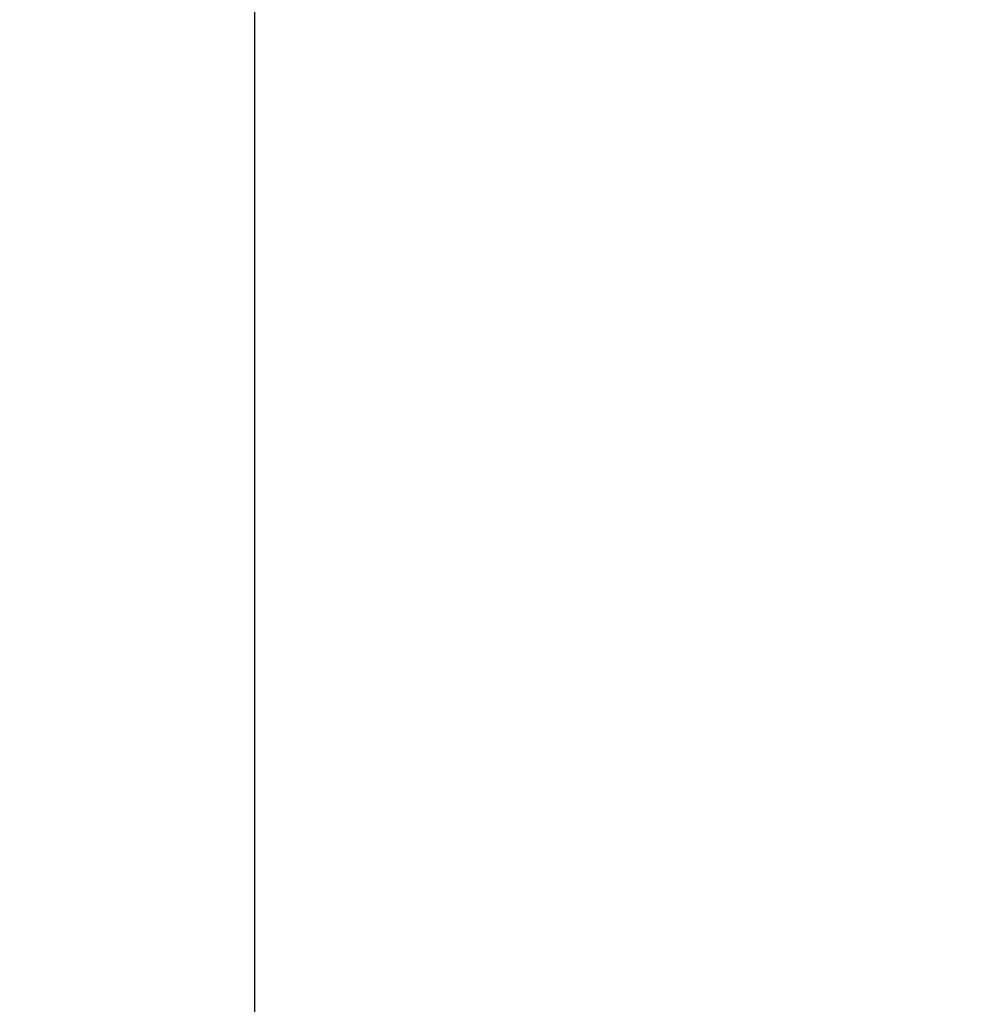
# Model space of a CAD drawing. Units: millimetres. Extents: x 1165 to 5537, y -300 to 1276.
# Drawn here: x 1538 to 1560, y 635 to 658 of the extents above; entities that cross this region are included whole.
import ezdxf

# ---------------------------------------------------------------- set-up
doc = ezdxf.new("R2010")
doc.units = ezdxf.units.MM
doc.header["$MEASUREMENT"] = 0
doc.styles.get("Standard").update_dxf_attribs({"font": 'arial.ttf'})
doc.dimstyles.get("Standard").update_dxf_attribs({"dimtxt": 0.18, "dimasz": 0.18, "dimexe": 0.18, "dimexo": 0.0625, "dimgap": 0.09, "dimtad": 0, "dimtih": 1, "dimtoh": 1, "dimdec": 4, "dimzin": 0, "dimdsep": 46, "dimtxsty": 'Standard', "dimcen": 0.09, "dimadec": 0, "dimazin": 0, "dimtfac": 1, "dimtdec": 4, "dimtofl": 0, "dimtmove": 0, "dimatfit": 3, "dimfxl": 1, "dimtolj": 1, "dimtzin": 0, "dimarcsym": 0})

# ---------------------------------------------------------------- blocks, each defined once
blk = doc.blocks.new('*D4')
at = {"color": 0, "lineweight": -2, "ltscale": 4, "transparency": 16777216}
for p, q in [((1313.66, 1104.556), (1283.48, 1104.556)), ((1283.66, 1054.556), (1283.66, -249.47)), ((1313.66, -299.47), (1283.48, -299.47))]:
    blk.add_line(p, q, dxfattribs=at)
at = {"color": 0, "ltscale": 4, "transparency": 16777216}
for points in [[(1275.326, 1054.556), (1291.993, 1054.556), (1283.66, 1104.556)], [(1275.326, -249.47), (1291.993, -249.47), (1283.66, -299.47)]]:
    blk.add_solid(points, dxfattribs=at)
at = {"layer": 'Defpoints', "color": 0, "ltscale": 4, "transparency": 16777216}
for p in [(1736.447, 1104.556), (1283.66, -299.47), (1739.676, -299.47)]:
    blk.add_point(p, dxfattribs=at)
at = {"color": 0, "ltscale": 4, "transparency": 16777216, "insert": (1217.814, 402.543), "char_height": 80, "attachment_point": 5, "rotation": 90}
blk.add_mtext('\\A1;{\\fArial|b0|i0|c162|p34;140}', dxfattribs=at)
blk = doc.blocks.new('*D5')
at = {"color": 0, "lineweight": -2, "ltscale": 4, "transparency": 16777216}
for p, q in [((1341.895, 1127.171), (1341.895, 1157.351)), ((2136.036, 1127.171), (2136.036, 1157.351)), ((2086.036, 1157.171), (1391.895, 1157.171))]:
    blk.add_line(p, q, dxfattribs=at)
at = {"color": 0, "ltscale": 4, "transparency": 16777216}
for points in [[(1391.895, 1165.504), (1391.895, 1148.838), (1341.895, 1157.171)], [(2086.036, 1165.504), (2086.036, 1148.838), (2136.036, 1157.171)]]:
    blk.add_solid(points, dxfattribs=at)
at = {"layer": 'Defpoints', "color": 0, "ltscale": 4, "transparency": 16777216}
for p in [(1341.895, 1157.171), (1341.895, 446.807), (2136.036, 438.463)]:
    blk.add_point(p, dxfattribs=at)
at = {"color": 0, "ltscale": 4, "transparency": 16777216, "insert": (1738.965, 1223.017), "char_height": 80, "attachment_point": 5}
blk.add_mtext('\\A1;{\\fArial|b0|i0|c162|p34;60}', dxfattribs=at)

msp = doc.modelspace()

# ---------------------------------------------------------------- linework, layer by layer
at = {"ltscale": 4}
msp.add_open_spline([(1543.15632, 859.66531), (1543.15696, 854.38778), (1543.1582, 844.15498), (1543.15969, 831.84326), (1543.16094, 821.58399), (1543.16194, 813.27851), (1543.16303, 804.30484), (1543.1643, 793.8177), (1543.16574, 781.98091), (1543.16783, 764.77106), (1543.1699, 747.7051), (1543.17194, 730.81103), (1543.175, 705.62197), (1543.17852, 676.58132), (1543.18454, 626.989), (1543.19153, 569.29796), (1543.20056, 494.8269), (1543.20818, 432.02806), (1543.21431, 381.45034), (1543.21736, 356.31694), (1543.21885, 344.03817)], degree=3, knots=[-51.10108372, -51.10108372, -51.10108372, -51.10108372, -49.27604502, -47.45100632, -46.53848696, -45.62596761, -44.71344826, -43.80092891, -42.58423644, -41.36754397, -38.93415903, -37.71746656, -36.50077409, -31.63400421, -29.20061927, -21.90046445, -14.60030964, -7.30015482, -3.65007741, 0, 0, 0, 0], dxfattribs=at)

# ---------------------------------------------------------------- dimensions: what is measured, and where the dimension line sits
dim = msp.add_linear_dim(base=(1341.89479, 1157.17093), p1=(2136.03583, 438.463), p2=(1341.89479, 446.80745), text='{\\fArial|b0|i0|c162|p34;60}', dimstyle='Standard', override={"dimtxt": 80, "dimasz": 50, "dimgap": 25, "dimtad": 2, "dimtih": 0, "dimtoh": 0, "dimfxl": 30, "dimfxlon": 1}, dxfattribs=at)
dim.commit()
dim.dimension.update_dxf_attribs({"geometry": '*D5', "text_midpoint": (1738.96531, 1223.01676)})
dim = msp.add_linear_dim(base=(1283.65955, -299.46985), p1=(1736.44713, 1104.55644), p2=(1739.67628, -299.46985), angle=90, text='{\\fArial|b0|i0|c162|p34;140}', dimstyle='Standard', override={"dimtxt": 80, "dimasz": 50, "dimgap": 25, "dimtad": 2, "dimtih": 0, "dimtoh": 0, "dimfxl": 30, "dimfxlon": 1}, dxfattribs=at)
dim.commit()
dim.dimension.update_dxf_attribs({"geometry": '*D4', "text_midpoint": (1217.81371, 402.5433)})

doc.saveas('drawing.dxf')
